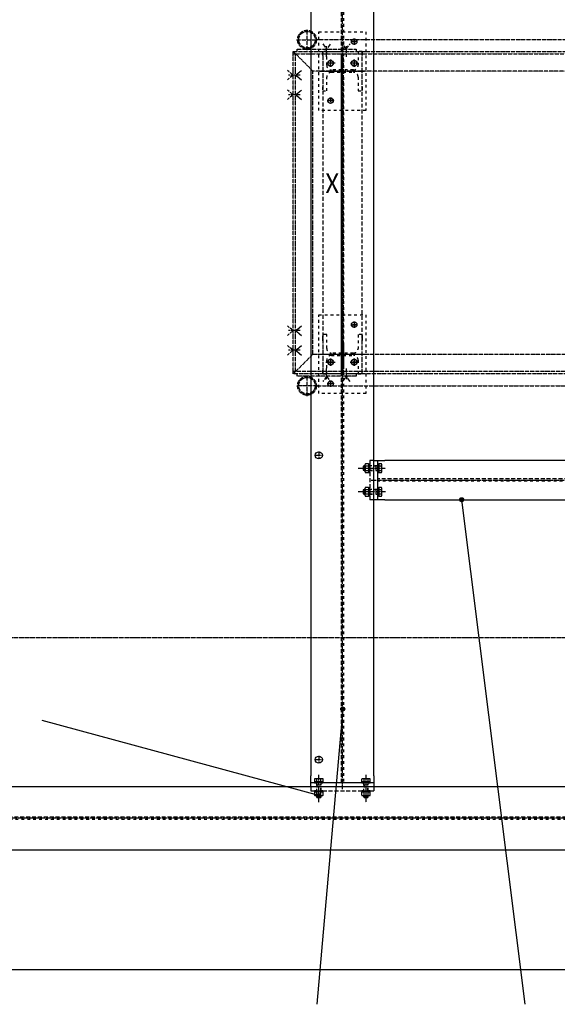
# Model space of a CAD drawing. Units: inches. Extents: x -23680 to 100, y -100 to 16720.
# Drawn here: x -19509 to -18140, y 4620 to 7124 of the extents above; entities that cross this region are included whole.
import ezdxf

# ---------------------------------------------------------------- set-up
doc = ezdxf.new("R2010")
doc.units = ezdxf.units.IN
for name, pattern in [('DASHED', [15, 7, -8]), ('DOT_CENTER', [14, 12, -1, 0, -1]), ('LONG_DASHED', [15, 10, -5]), ('PHANTOM', [13, 10, -1, 0, -1, 0, -1])]:
    doc.linetypes.add(name, pattern=pattern)
doc.layers.add('1', color=7, linetype='Continuous')
doc.styles.add('CONVERTER_11', font='txt.shx', dxfattribs={"width": 0.9})
doc.dimstyles.new('ME10_DIM_305', dxfattribs={"dimtxt": 50, "dimasz": 50, "dimexe": 30, "dimexo": 2, "dimgap": 20, "dimtad": 1, "dimdec": 1, "dimdsep": 46, "dimtxsty": 'CONVERTER_11', "dimsah": 1, "dimcen": 0.09, "dimclrd": 2, "dimclre": 2, "dimclrt": 3, "dimadec": 0, "dimazin": 0, "dimtfac": 1, "dimtdec": 4, "dimtmove": 0, "dimatfit": 3, "dimfxl": 0, "dimtolj": 1, "dimtzin": 0, "dimarcsym": 0})
doc.dimstyles.get("Standard").update_dxf_attribs({"dimtxt": 0.18, "dimasz": 0.18, "dimexe": 0.18, "dimexo": 0.0625, "dimgap": 0.09, "dimtad": 0, "dimtih": 1, "dimtoh": 1, "dimdec": 4, "dimzin": 0, "dimdsep": 46, "dimtxsty": 'Standard', "dimcen": 0.09, "dimadec": 0, "dimazin": 0, "dimtfac": 1, "dimtdec": 4, "dimtofl": 0, "dimtmove": 0, "dimatfit": 3, "dimfxl": 0, "dimtolj": 1, "dimtzin": 0, "dimarcsym": 0})

# ---------------------------------------------------------------- blocks, each defined once
blk = doc.blocks.new('BRahmen', base_point=(-4749.6, 7257.7))
at = {"layer": '1', "color": 1, "linetype": 'PHANTOM'}
for p, q in [((-19688.1, 11711), (-19688.1, 11763.8)), ((-19714.5, 11737.4), (-19661.7, 11737.4)), ((-18815.5, 11737.4), (-19661.7, 11737.4)), ((-19647.5, 11726.8), (-19638.1, 11713.4)), ((-19629.3, 11726.2), (-19638.1, 11713.4)), ((-19638.1, 11713.4), (-19638.1, 11720.7)), ((-19588.1, 11713.4), (-19596.8, 11726.2)), ((-19588.1, 11713.4), (-19578.6, 11726.8)), ((-19588.1, 11720.7), (-19588.1, 11713.4)), ((-19723.1, 11707.4), (-17863.1, 11707.4)), ((-19723.1, 11701.4), (-19723.1, 11707.4)), ((-19723.1, 11707.4), (-19717.1, 11701.4)), ((-19723.1, 11657.4), (-19723.1, 11701.4)), ((-19723.1, 11701.4), (-19717.1, 11701.4)), ((-19717.1, 11657.4), (-19717.1, 11701.4)), ((-19717.1, 11701.4), (-17869.1, 11701.4)), ((-19717.1, 11701.4), (-19673.1, 11657.4)), ((-19713.1, 11713.4), (-19688.1, 11713.4)), ((-19713.1, 11707.4), (-19713.1, 11713.4)), ((-19688.1, 11713.4), (-19563.1, 11713.4)), ((-19638.1, 11693.6), (-19638.1, 11713.4)), ((-19588.1, 11713.4), (-19588.1, 11693.6)), ((-19563.1, 11713.4), (-19563.1, 11707.4)), ((-19616.4, 11677.4), (-19639.8, 11677.4)), ((-19628.1, 11669.7), (-19628.1, 11685.1)), ((-19557.9, 11677.4), (-19577.8, 11677.4)), ((-19568.1, 11669.7), (-19568.1, 11685.1)), ((-19723.1, 11647.4), (-19738.1, 11659.4)), ((-19723.1, 11647.4), (-19738.1, 11635.4)), ((-19705.8, 11647.4), (-19734.8, 11647.4)), ((-19723.1, 10937.4), (-19723.1, 11657.4)), ((-19717.1, 11647.4), (-19702.1, 11659.4)), ((-19717.1, 10937.4), (-19717.1, 11657.4)), ((-19717.1, 11647.4), (-19702.1, 11635.4)), ((-19673.1, 10937.4), (-19673.1, 11657.4)), ((-17913.1, 11657.4), (-19673.1, 11657.4)), ((-19723.1, 11597.4), (-19738.1, 11609.4)), ((-19723.1, 11597.4), (-19738.1, 11585.4)), ((-19705.8, 11597.4), (-19734.8, 11597.4)), ((-19717.1, 11597.4), (-19702.1, 11609.4)), ((-19717.1, 11597.4), (-19702.1, 11585.4)), ((-19723.1, 10997.4), (-19738.1, 11009.4)), ((-19723.1, 10997.4), (-19738.1, 10985.4)), ((-19705.8, 10997.4), (-19734.8, 10997.4)), ((-19717.1, 10997.4), (-19702.1, 11009.4)), ((-19717.1, 10997.4), (-19702.1, 10985.4)), ((-19723.1, 10947.4), (-19738.1, 10959.4)), ((-19723.1, 10947.4), (-19738.1, 10935.4)), ((-19705.8, 10947.4), (-19734.8, 10947.4)), ((-19717.1, 10947.4), (-19702.1, 10959.4)), ((-19717.1, 10947.4), (-19702.1, 10935.4)), ((-19723.1, 10893.4), (-19723.1, 10937.4)), ((-19717.1, 10893.4), (-19717.1, 10937.4)), ((-19673.1, 10937.4), (-19717.1, 10893.4)), ((-19673.1, 10937.4), (-17913.1, 10937.4)), ((-19628.1, 10909.7), (-19628.1, 10925.1)), ((-19568.1, 10909.7), (-19568.1, 10925.1)), ((-19723.1, 10887.4), (-19723.1, 10893.4)), ((-19717.1, 10893.4), (-19723.1, 10893.4)), ((-19723.1, 10887.4), (-19717.1, 10893.4)), ((-17869.1, 10893.4), (-19717.1, 10893.4)), ((-19639.8, 10917.4), (-19616.4, 10917.4)), ((-19638.1, 10881.4), (-19638.1, 10901.1)), ((-19588.1, 10901.1), (-19588.1, 10881.4)), ((-19577.8, 10917.4), (-19557.9, 10917.4)), ((-17863.1, 10887.4), (-19723.1, 10887.4)), ((-19713.1, 10881.4), (-19713.1, 10887.4)), ((-19688.1, 10881.4), (-19713.1, 10881.4)), ((-19688.1, 10831), (-19688.1, 10883.8)), ((-19563.1, 10881.4), (-19688.1, 10881.4)), ((-19638.1, 10881.4), (-19647.5, 10868)), ((-19638.1, 10881.4), (-19629.3, 10868.6)), ((-19638.1, 10874), (-19638.1, 10881.4)), ((-19596.8, 10868.6), (-19588.1, 10881.4)), ((-19588.1, 10881.4), (-19588.1, 10874)), ((-19578.6, 10868), (-19588.1, 10881.4)), ((-19563.1, 10887.4), (-19563.1, 10881.4)), ((-19661.7, 10857.4), (-19714.5, 10857.4)), ((-19661.7, 10857.4), (-18815.5, 10857.4))]:
    blk.add_line(p, q, dxfattribs=at)
for centre, radius in [((-19688.1, 11737.4), 24), ((-19688.1, 11737.4), 21), ((-19688.1, 10857.4), 24), ((-19688.1, 10857.4), 21)]:
    blk.add_circle(centre, radius, dxfattribs=at)
for centre, start, end in [((-19628.1, 11677.4), 90, -90), ((-19628.1, 11677.4), -90, 90), ((-19568.1, 11677.4), 90, -90), ((-19568.1, 11677.4), -90, 90), ((-19628.1, 10917.4), 90, -90), ((-19628.1, 10917.4), -90, 90), ((-19568.1, 10917.4), 90, -90), ((-19568.1, 10917.4), -90, 90)]:
    blk.add_arc(centre, 7, start, end, dxfattribs=at)
blk = doc.blocks.new('Stuetze__157', base_point=(-26898.7, 9656.1))
at = {"layer": '1', "color": 3, "linetype": 'DASHED'}
for p, q in [((-28583.6, 10578.1), (-28463.6, 10578.1)), ((-28583.6, 10378.1), (-28583.6, 10578.1)), ((-28463.6, 10578.1), (-28463.6, 10378.1)), ((-26928.6, 10378.3), (-26928.6, 10578.3)), ((-26928.6, 10578.3), (-26808.6, 10578.3)), ((-26808.6, 10578.3), (-26808.6, 10378.3)), ((-28563.6, 10528.1), (-28573.6, 10528.1)), ((-28573.6, 10528.1), (-28573.6, 10428.1)), ((-28563.6, 10493.1), (-28563.6, 10528.1)), ((-28473.6, 10528.1), (-28483.6, 10528.1)), ((-28483.6, 10528.1), (-28483.6, 10493.1)), ((-28473.6, 10428.1), (-28473.6, 10528.1)), ((-26918.6, 10528.1), (-26918.6, 10428.1)), ((-26908.6, 10528.1), (-26918.6, 10528.1)), ((-26908.6, 10493.1), (-26908.6, 10528.1)), ((-26828.6, 10528.1), (-26828.6, 10493.1)), ((-26818.6, 10528.1), (-26828.6, 10528.1)), ((-26818.6, 10428.1), (-26818.6, 10528.1)), ((-28495.6, 10481.1), (-28551.6, 10481.1)), ((-28551.6, 10475.1), (-28495.6, 10475.1)), ((-26840.6, 10481.1), (-26896.6, 10481.1)), ((-26896.6, 10475.1), (-26840.6, 10475.1)), ((-28563.6, 10428.1), (-28563.6, 10463.1)), ((-28483.6, 10463.1), (-28483.6, 10428.1)), ((-26908.6, 10428.1), (-26908.6, 10463.1)), ((-26828.6, 10463.1), (-26828.6, 10428.1)), ((-28573.6, 10428.1), (-28563.6, 10428.1)), ((-28483.6, 10428.1), (-28473.6, 10428.1)), ((-26918.6, 10428.1), (-26908.6, 10428.1)), ((-26828.6, 10428.1), (-26818.6, 10428.1)), ((-28463.6, 10378.1), (-28583.6, 10378.1)), ((-26808.6, 10378.3), (-26928.6, 10378.3)), ((-28583.6, 9658.3), (-28583.6, 9858.3)), ((-28583.6, 9858.3), (-28463.6, 9858.3)), ((-28463.6, 9858.3), (-28463.6, 9658.3)), ((-26928.6, 9858.3), (-26808.6, 9858.3)), ((-26928.6, 9658.3), (-26928.6, 9858.3)), ((-26808.6, 9858.3), (-26808.6, 9658.3)), ((-28573.6, 9808.1), (-28573.6, 9708.1)), ((-28563.6, 9808.1), (-28573.6, 9808.1)), ((-28573.6, 9798.3), (-28573.6, 9806.3)), ((-28573.6, 9792.3), (-28573.6, 9800.3)), ((-28573.6, 9792.4), (-28573.6, 9710.3)), ((-28573.6, 9792.4), (-28573.6, 9710.3)), ((-28563.6, 9773.1), (-28563.6, 9808.1)), ((-28483.6, 9808.1), (-28483.6, 9773.1)), ((-28473.6, 9808.1), (-28483.6, 9808.1)), ((-28473.6, 9708.1), (-28473.6, 9808.1)), ((-28473.6, 9806.3), (-28473.6, 9798.3)), ((-28473.6, 9800.3), (-28473.6, 9792.3)), ((-28473.6, 9710.3), (-28473.6, 9792.4)), ((-28473.6, 9710.3), (-28473.6, 9792.4)), ((-26908.6, 9808.1), (-26918.6, 9808.1)), ((-26918.6, 9808.1), (-26918.6, 9708.1)), ((-26918.6, 9798.3), (-26918.6, 9806.3)), ((-26918.6, 9792.3), (-26918.6, 9800.3)), ((-26918.6, 9792.4), (-26918.6, 9710.3)), ((-26918.6, 9792.4), (-26918.6, 9710.3)), ((-26908.6, 9773.1), (-26908.6, 9808.1)), ((-26818.6, 9808.1), (-26828.6, 9808.1)), ((-26828.6, 9808.1), (-26828.6, 9773.1)), ((-26818.6, 9708.1), (-26818.6, 9808.1)), ((-26818.6, 9806.3), (-26818.6, 9798.3)), ((-26818.6, 9800.3), (-26818.6, 9792.3)), ((-26818.6, 9710.3), (-26818.6, 9792.4)), ((-26818.6, 9710.3), (-26818.6, 9792.4)), ((-28563.6, 9708.1), (-28563.6, 9743.1)), ((-28495.6, 9761.1), (-28551.6, 9761.1)), ((-28551.6, 9755.1), (-28495.6, 9755.1)), ((-28483.6, 9743.1), (-28483.6, 9708.1)), ((-26908.6, 9708.1), (-26908.6, 9743.1)), ((-26840.6, 9761.1), (-26896.6, 9761.1)), ((-26896.6, 9755.1), (-26840.6, 9755.1)), ((-26828.6, 9743.1), (-26828.6, 9708.1)), ((-28573.6, 9710.3), (-28573.6, 9718.3)), ((-26918.6, 9710.3), (-26918.6, 9718.3)), ((-28573.6, 9708.1), (-28563.6, 9708.1)), ((-28523.6, 9708.1), (-28573.6, 9708.1)), ((-28473.6, 9708.1), (-28523.6, 9708.1)), ((-28483.6, 9708.1), (-28473.6, 9708.1)), ((-26868.6, 9708.1), (-26918.6, 9708.1)), ((-26918.6, 9708.1), (-26908.6, 9708.1)), ((-26818.6, 9708.1), (-26868.6, 9708.1)), ((-26828.6, 9708.1), (-26818.6, 9708.1)), ((-28463.6, 9658.3), (-28583.6, 9658.3)), ((-26808.6, 9658.3), (-26928.6, 9658.3))]:
    blk.add_line(p, q, dxfattribs=at)
at = {"layer": '1', "color": 2, "linetype": 'DOT_CENTER'}
for p, q in [((-28523.6, 10552.8), (-28523.6, 9705.4)), ((-28485.9, 10553.1), (-28501.3, 10553.1)), ((-28493.6, 10560.8), (-28493.6, 10545.4)), ((-26868.6, 10552.8), (-26868.6, 9705.4)), ((-26830.9, 10553.1), (-26846.3, 10553.1)), ((-26838.6, 10560.8), (-26838.6, 10545.4)), ((-28544.3, 10498.1), (-28563, 10498.1)), ((-28544.3, 10498.1), (-28563, 10498.1)), ((-28553.6, 10507.4), (-28553.6, 10488.7)), ((-28553.6, 10507.4), (-28553.6, 10488.7)), ((-28523.6, 10441.4), (-28523.6, 10506.8)), ((-28484.3, 10498.1), (-28503, 10498.1)), ((-28485.9, 10498.1), (-28501.3, 10498.1)), ((-28493.6, 10507.4), (-28493.6, 10488.7)), ((-28493.6, 10505.8), (-28493.6, 10490.4)), ((-26889.3, 10498.1), (-26908, 10498.1)), ((-26889.3, 10498.1), (-26908, 10498.1)), ((-26898.6, 10507.4), (-26898.6, 10488.7)), ((-26898.6, 10507.4), (-26898.6, 10488.7)), ((-26868.6, 10441.4), (-26868.6, 10506.8)), ((-26829.3, 10498.1), (-26848, 10498.1)), ((-26830.9, 10498.1), (-26846.3, 10498.1)), ((-26838.6, 10507.4), (-26838.6, 10488.7)), ((-26838.6, 10505.8), (-26838.6, 10490.4)), ((-28582, 10478.1), (-28467, 10478.1)), ((-26927, 10478.1), (-26812, 10478.1)), ((-28545.9, 10403.1), (-28561.3, 10403.1)), ((-28553.6, 10410.8), (-28553.6, 10395.4)), ((-26890.9, 10403.1), (-26906.3, 10403.1)), ((-26898.6, 10410.8), (-26898.6, 10395.4)), ((-28485.9, 9833.3), (-28501.3, 9833.3)), ((-28493.6, 9841), (-28493.6, 9825.6)), ((-26830.9, 9833.3), (-26846.3, 9833.3)), ((-26838.6, 9841), (-26838.6, 9825.6)), ((-28523.6, 9721.4), (-28523.6, 9786.8)), ((-26868.6, 9721.4), (-26868.6, 9786.8)), ((-28582, 9758.1), (-28467, 9758.1)), ((-28553.6, 9747.5), (-28553.6, 9728.8)), ((-28553.6, 9745.8), (-28553.6, 9730.4)), ((-28493.6, 9747.5), (-28493.6, 9728.8)), ((-28493.6, 9745.8), (-28493.6, 9730.4)), ((-26927, 9758.1), (-26812, 9758.1)), ((-26898.6, 9747.5), (-26898.6, 9728.8)), ((-26898.6, 9745.8), (-26898.6, 9730.4)), ((-26838.6, 9747.5), (-26838.6, 9728.8)), ((-26838.6, 9745.8), (-26838.6, 9730.4)), ((-28544.3, 9738.1), (-28563, 9738.1)), ((-28561.3, 9738.1), (-28545.9, 9738.1)), ((-28484.3, 9738.1), (-28503, 9738.1)), ((-28501.3, 9738.1), (-28485.9, 9738.1)), ((-26889.3, 9738.1), (-26908, 9738.1)), ((-26906.3, 9738.1), (-26890.9, 9738.1)), ((-26829.3, 9738.1), (-26848, 9738.1)), ((-26846.3, 9738.1), (-26830.9, 9738.1)), ((-28553.6, 9691), (-28553.6, 9675.6)), ((-26898.6, 9691), (-26898.6, 9675.6)), ((-28545.9, 9683.3), (-28561.3, 9683.3)), ((-26890.9, 9683.3), (-26906.3, 9683.3))]:
    blk.add_line(p, q, dxfattribs=at)
at = {"layer": '1', "color": 3, "linetype": 'LONG_DASHED'}
for p, q in [((-28573.6, 10518.3), (-28573.6, 10526.3)), ((-28573.6, 10518.3), (-28573.6, 9710.3)), ((-28563.6, 10528.1), (-28483.6, 10528.1)), ((-28526.1, 9708.1), (-28526.1, 10518.3)), ((-28521.1, 9708.1), (-28521.1, 10518.3)), ((-28473.6, 10526.3), (-28473.6, 10518.3)), ((-28473.6, 9710.3), (-28473.6, 10518.3)), ((-26918.6, 10518.3), (-26918.6, 10526.3)), ((-26918.6, 10518.3), (-26918.6, 9710.3)), ((-26908.6, 10528.1), (-26828.6, 10528.1)), ((-26871.1, 9708.1), (-26871.1, 10518.3)), ((-26866.1, 9708.1), (-26866.1, 10518.3)), ((-26818.6, 10526.3), (-26818.6, 10518.3)), ((-26818.6, 9710.3), (-26818.6, 10518.3)), ((-28573.6, 10430.3), (-28573.6, 10438.3)), ((-28473.6, 10438.3), (-28473.6, 10430.3)), ((-26918.6, 10430.3), (-26918.6, 10438.3)), ((-26818.6, 10438.3), (-26818.6, 10430.3)), ((-28526.1, 9708.1), (-28526.1, 9792.4)), ((-28526.1, 9708.1), (-28526.1, 9792.4)), ((-28521.1, 9708.1), (-28521.1, 9792.4)), ((-28521.1, 9708.1), (-28521.1, 9792.4)), ((-26871.1, 9708.1), (-26871.1, 9792.4)), ((-26871.1, 9708.1), (-26871.1, 9792.4)), ((-26866.1, 9708.1), (-26866.1, 9792.4)), ((-26866.1, 9708.1), (-26866.1, 9792.4)), ((-28526.1, 9786.3), (-28526.1, 9730.3)), ((-28526.1, 9780.3), (-28526.1, 9724.3)), ((-28521.1, 9786.3), (-28521.1, 9730.3)), ((-28521.1, 9780.3), (-28521.1, 9724.3)), ((-26871.1, 9786.3), (-26871.1, 9730.3)), ((-26871.1, 9780.3), (-26871.1, 9724.3)), ((-26866.1, 9786.3), (-26866.1, 9730.3)), ((-26866.1, 9780.3), (-26866.1, 9724.3))]:
    blk.add_line(p, q, dxfattribs=at)
at = {"layer": '1', "color": 3, "linetype": 'DASHED'}
for centre in [(-28493.6, 10553.1), (-26838.6, 10553.1), (-28553.6, 10403.1), (-26898.6, 10403.1), (-28493.6, 9833.3), (-26838.6, 9833.3), (-28553.6, 9683.3), (-26898.6, 9683.3)]:
    blk.add_circle(centre, 7, dxfattribs=at)
at = {"layer": '1', "color": 3, "linetype": 'Continuous'}
for centre in [(-28553.6, 10498.1), (-28553.6, 10498.1), (-28493.6, 10498.1), (-26898.6, 10498.1), (-26898.6, 10498.1), (-26838.6, 10498.1), (-28553.6, 9738.1), (-28493.6, 9738.1), (-26898.6, 9738.1), (-26838.6, 9738.1)]:
    blk.add_circle(centre, 7, dxfattribs=at)
at = {"layer": '1', "color": 3, "linetype": 'LONG_DASHED'}
for centre in [(-28493.6, 10498.1), (-26838.6, 10498.1), (-28553.6, 9738.1), (-28493.6, 9738.1), (-26898.6, 9738.1), (-26838.6, 9738.1)]:
    blk.add_circle(centre, 7, dxfattribs=at)
at = {"layer": '1', "color": 3, "linetype": 'DASHED'}
for centre, start, end in [((-28551.6, 10493.1), 180, -90), ((-28495.6, 10493.1), -90, 0), ((-26896.6, 10493.1), 180, -90), ((-26840.6, 10493.1), -90, 0), ((-28551.6, 10463.1), 90, 180), ((-28495.6, 10463.1), 0, 90), ((-26896.6, 10463.1), 90, 180), ((-26840.6, 10463.1), 0, 90), ((-28551.6, 9773.1), 180, -90), ((-28495.6, 9773.1), -90, 0), ((-26896.6, 9773.1), 180, -90), ((-26840.6, 9773.1), -90, 0), ((-28551.6, 9743.1), 90, 180), ((-28495.6, 9743.1), 0, 90), ((-26896.6, 9743.1), 90, 180), ((-26840.6, 9743.1), 0, 90)]:
    blk.add_arc(centre, 12, start, end, dxfattribs=at)
at = {"layer": '1', "color": 7, "style": 'CONVERTER_11', "width": 0.9}
for p in [(-28567.1, 10167.8), (-26912.1, 10167.8)]:
    blk.add_text('X', height=50, dxfattribs=at).set_placement(p)
blk = doc.blocks.new('Federring_A_12_DIN_127__176', base_point=(-19228.1, 9443.7))
at = {"layer": '1', "color": 2, "linetype": 'DOT_CENTER'}
blk.add_line((-28436.6, 9468.1), (-28428.1, 9468.1), dxfattribs=at)
at = {"layer": '1', "color": 3, "linetype": 'DASHED'}
for p, q in [((-28431.1, 9478.7), (-28433.6, 9478.7)), ((-28433.6, 9478.7), (-28433.6, 9457.6)), ((-28433.6, 9469), (-28431.1, 9468.1)), ((-28431.1, 9467.3), (-28433.6, 9468.1)), ((-28431.1, 9457.6), (-28431.1, 9478.7)), ((-28433.6, 9457.6), (-28431.1, 9457.6))]:
    blk.add_line(p, q, dxfattribs=at)
blk = doc.blocks.new('Sechskantmutter_M12_DIN_934__177', base_point=(-19253.1, 9443.3))
at = {"layer": '1', "color": 2, "linetype": 'DOT_CENTER'}
blk.add_line((-28469.1, 9468.1), (-28453.1, 9468.1), dxfattribs=at)
at = {"layer": '1', "color": 3, "linetype": 'DASHED'}
for p, q in [((-28466.1, 9476.4), (-28466.1, 9468.1)), ((-28466.1, 9468.1), (-28466.1, 9459.9)), ((-28461.1, 9479.1), (-28465.2, 9479.1)), ((-28461.1, 9473.6), (-28465.2, 9473.6)), ((-28457.1, 9479.1), (-28461.1, 9479.1)), ((-28457.1, 9473.6), (-28461.1, 9473.6)), ((-28456.1, 9468.1), (-28456.1, 9476.4)), ((-28456.1, 9459.9), (-28456.1, 9468.1)), ((-28465.2, 9462.7), (-28461.1, 9462.7)), ((-28465.2, 9457.2), (-28461.1, 9457.2)), ((-28461.1, 9462.7), (-28457.1, 9462.7)), ((-28461.1, 9457.2), (-28457.1, 9457.2))]:
    blk.add_line(p, q, dxfattribs=at)
for centre, radius, start, end in [((-28461.8, 9476.4), 4.36, 141.0528, -141.0528), ((-28450.4, 9468.2), 15.7, 159.7753, -179.8279), ((-28450.4, 9468.1), 15.7, 179.8279, -159.7753), ((-28460.5, 9476.4), 4.36, -38.9472, 38.9472), ((-28471.9, 9468.2), 15.7, -0.1721, 20.2247), ((-28471.9, 9468.1), 15.7, -20.2247, 0.1721), ((-28461.8, 9459.9), 4.36, 141.0528, -141.0528), ((-28460.5, 9459.9), 4.36, -38.9472, 38.9472)]:
    blk.add_arc(centre, radius, start, end, dxfattribs=at)
blk = doc.blocks.new('Federring_A_12_DIN_127__178', base_point=(-19250.6, 9443.7))
at = {"layer": '1', "color": 2, "linetype": 'DOT_CENTER'}
blk.add_line((-28459.1, 9468.1), (-28450.6, 9468.1), dxfattribs=at)
at = {"layer": '1', "color": 3, "linetype": 'DASHED'}
for p, q in [((-28453.6, 9478.7), (-28456.1, 9478.7)), ((-28456.1, 9478.7), (-28456.1, 9457.6)), ((-28456.1, 9469), (-28453.6, 9468.1)), ((-28453.6, 9467.3), (-28456.1, 9468.1)), ((-28453.6, 9457.6), (-28453.6, 9478.7)), ((-28456.1, 9457.6), (-28453.6, 9457.6))]:
    blk.add_line(p, q, dxfattribs=at)
blk = doc.blocks.new('Federring_A_12_DIN_127__179', base_point=(-19250.6, 9404.8))
at = {"layer": '1', "color": 3, "linetype": 'DASHED'}
for p, q in [((-28453.6, 9418.7), (-28456.1, 9418.7)), ((-28456.1, 9418.7), (-28456.1, 9397.6)), ((-28453.6, 9397.6), (-28453.6, 9418.7)), ((-28456.1, 9408.1), (-28453.6, 9409)), ((-28453.6, 9408.1), (-28456.1, 9407.3)), ((-28456.1, 9397.6), (-28453.6, 9397.6))]:
    blk.add_line(p, q, dxfattribs=at)
at = {"layer": '1', "color": 2, "linetype": 'DOT_CENTER'}
blk.add_line((-28450.6, 9408.1), (-28459.1, 9408.1), dxfattribs=at)
blk = doc.blocks.new('Sechskantmutter_M12_DIN_934__180', base_point=(-19253.1, 9405.2))
at = {"layer": '1', "color": 3, "linetype": 'DASHED'}
for p, q in [((-28466.1, 9416.4), (-28466.1, 9408.1)), ((-28461.1, 9419.1), (-28465.2, 9419.1)), ((-28457.1, 9419.1), (-28461.1, 9419.1)), ((-28456.1, 9408.1), (-28456.1, 9416.4)), ((-28466.1, 9408.1), (-28466.1, 9399.9)), ((-28461.1, 9413.6), (-28465.2, 9413.6)), ((-28465.2, 9402.7), (-28461.1, 9402.7)), ((-28465.2, 9397.2), (-28461.1, 9397.2)), ((-28457.1, 9413.6), (-28461.1, 9413.6)), ((-28461.1, 9402.7), (-28457.1, 9402.7)), ((-28461.1, 9397.2), (-28457.1, 9397.2)), ((-28456.1, 9399.9), (-28456.1, 9408.1))]:
    blk.add_line(p, q, dxfattribs=at)
at = {"layer": '1', "color": 2, "linetype": 'DOT_CENTER'}
blk.add_line((-28453.1, 9408.1), (-28469.1, 9408.1), dxfattribs=at)
at = {"layer": '1', "color": 3, "linetype": 'DASHED'}
for centre, radius, start, end in [((-28461.8, 9416.4), 4.36, 141.0528, -141.0528), ((-28460.5, 9416.4), 4.36, -38.9472, 38.9472), ((-28450.4, 9408.2), 15.7, 159.7753, -179.8279), ((-28450.4, 9408.1), 15.7, 179.8279, -159.7753), ((-28461.8, 9399.9), 4.36, 141.0528, -141.0528), ((-28471.9, 9408.2), 15.7, -0.1721, 20.2247), ((-28471.9, 9408.1), 15.7, -20.2247, 0.1721), ((-28460.5, 9399.9), 4.36, -38.9472, 38.9472)]:
    blk.add_arc(centre, radius, start, end, dxfattribs=at)
blk = doc.blocks.new('Federring_A_12_DIN_127__181', base_point=(-19228.1, 9404.8))
at = {"layer": '1', "color": 3, "linetype": 'DASHED'}
for p, q in [((-28431.1, 9418.7), (-28433.6, 9418.7)), ((-28433.6, 9418.7), (-28433.6, 9397.6)), ((-28431.1, 9397.6), (-28431.1, 9418.7)), ((-28433.6, 9408.1), (-28431.1, 9409)), ((-28431.1, 9408.1), (-28433.6, 9407.3)), ((-28433.6, 9397.6), (-28431.1, 9397.6))]:
    blk.add_line(p, q, dxfattribs=at)
at = {"layer": '1', "color": 2, "linetype": 'DOT_CENTER'}
blk.add_line((-28428.1, 9408.1), (-28436.6, 9408.1), dxfattribs=at)
blk = doc.blocks.new('Federring_A_12_DIN_127__200', base_point=(-28473.2, -526.4))
at = {"layer": '1', "color": 3, "linetype": 'DASHED'}
for p, q in [((-28453.1, 8670.6), (-28474.2, 8670.6)), ((-28474.2, 8670.6), (-28474.2, 8668.1)), ((-28474.2, 8668.1), (-28453.1, 8668.1)), ((-28463.6, 8668.1), (-28464.4, 8670.6)), ((-28463.6, 8670.6), (-28462.8, 8668.1)), ((-28453.1, 8668.1), (-28453.1, 8670.6))]:
    blk.add_line(p, q, dxfattribs=at)
at = {"layer": '1', "color": 2, "linetype": 'DOT_CENTER'}
blk.add_line((-28463.6, 8673.6), (-28463.6, 8665.1), dxfattribs=at)
blk = doc.blocks.new('Sechskantmutter_M12_DIN_934__201', base_point=(-28473.6, -551.4))
at = {"layer": '1', "color": 3, "linetype": 'DASHED'}
for p, q in [((-28474.6, 8644.7), (-28474.6, 8640.6)), ((-28474.6, 8640.6), (-28474.6, 8636.6)), ((-28463.6, 8645.6), (-28471.8, 8645.6)), ((-28469.1, 8644.7), (-28469.1, 8640.6)), ((-28469.1, 8640.6), (-28469.1, 8636.6)), ((-28455.4, 8645.6), (-28463.6, 8645.6)), ((-28458.1, 8640.6), (-28458.1, 8644.7)), ((-28458.1, 8636.6), (-28458.1, 8640.6)), ((-28452.6, 8640.6), (-28452.6, 8644.7)), ((-28452.6, 8636.6), (-28452.6, 8640.6)), ((-28471.8, 8635.6), (-28463.6, 8635.6)), ((-28463.6, 8635.6), (-28455.4, 8635.6))]:
    blk.add_line(p, q, dxfattribs=at)
at = {"layer": '1', "color": 2, "linetype": 'DOT_CENTER'}
blk.add_line((-28463.6, 8648.6), (-28463.6, 8632.6), dxfattribs=at)
at = {"layer": '1', "color": 3, "linetype": 'DASHED'}
for centre, radius, start, end in [((-28471.8, 8641.3), 4.36, 51.0528, 128.9472), ((-28463.7, 8629.9), 15.7, 89.8279, 110.2247), ((-28463.6, 8629.9), 15.7, 69.7753, 90.1721), ((-28455.4, 8641.3), 4.36, 51.0528, 128.9472), ((-28471.8, 8640), 4.36, -128.9472, -51.0528), ((-28463.7, 8651.4), 15.7, -110.2247, -89.8279), ((-28463.6, 8651.4), 15.7, -90.1721, -69.7753), ((-28455.4, 8640), 4.36, -128.9472, -51.0528)]:
    blk.add_arc(centre, radius, start, end, dxfattribs=at)
blk = doc.blocks.new('Federring_A_12_DIN_127__202', base_point=(-28473.2, -548.9))
at = {"layer": '1', "color": 3, "linetype": 'DASHED'}
for p, q in [((-28453.1, 8648.1), (-28474.2, 8648.1)), ((-28474.2, 8648.1), (-28474.2, 8645.6)), ((-28474.2, 8645.6), (-28453.1, 8645.6)), ((-28463.6, 8645.6), (-28464.4, 8648.1)), ((-28463.6, 8648.1), (-28462.8, 8645.6)), ((-28453.1, 8645.6), (-28453.1, 8648.1))]:
    blk.add_line(p, q, dxfattribs=at)
at = {"layer": '1', "color": 2, "linetype": 'DOT_CENTER'}
blk.add_line((-28463.6, 8651.1), (-28463.6, 8642.6), dxfattribs=at)
blk = doc.blocks.new('Federring_A_12_DIN_127__203', base_point=(-28572.1, -548.9))
at = {"layer": '1', "color": 3, "linetype": 'DASHED'}
for p, q in [((-28594.2, 8648.1), (-28594.2, 8645.6)), ((-28573.1, 8648.1), (-28594.2, 8648.1)), ((-28594.2, 8645.6), (-28573.1, 8645.6)), ((-28584.4, 8645.6), (-28583.6, 8648.1)), ((-28582.8, 8648.1), (-28583.6, 8645.6)), ((-28573.1, 8645.6), (-28573.1, 8648.1))]:
    blk.add_line(p, q, dxfattribs=at)
at = {"layer": '1', "color": 2, "linetype": 'DOT_CENTER'}
blk.add_line((-28583.6, 8642.6), (-28583.6, 8651.1), dxfattribs=at)
blk = doc.blocks.new('Sechskantmutter_M12_DIN_934__204', base_point=(-28571.6, -551.4))
at = {"layer": '1', "color": 3, "linetype": 'DASHED'}
for p, q in [((-28594.6, 8644.7), (-28594.6, 8640.6)), ((-28594.6, 8640.6), (-28594.6, 8636.6)), ((-28583.6, 8645.6), (-28591.8, 8645.6)), ((-28589.1, 8644.7), (-28589.1, 8640.6)), ((-28589.1, 8640.6), (-28589.1, 8636.6)), ((-28575.4, 8645.6), (-28583.6, 8645.6)), ((-28578.1, 8640.6), (-28578.1, 8644.7)), ((-28578.1, 8636.6), (-28578.1, 8640.6)), ((-28572.6, 8640.6), (-28572.6, 8644.7)), ((-28572.6, 8636.6), (-28572.6, 8640.6)), ((-28591.8, 8635.6), (-28583.6, 8635.6)), ((-28583.6, 8635.6), (-28575.4, 8635.6))]:
    blk.add_line(p, q, dxfattribs=at)
at = {"layer": '1', "color": 2, "linetype": 'DOT_CENTER'}
blk.add_line((-28583.6, 8632.6), (-28583.6, 8648.6), dxfattribs=at)
at = {"layer": '1', "color": 3, "linetype": 'DASHED'}
for centre, radius, start, end in [((-28591.8, 8641.3), 4.36, 51.0528, 128.9472), ((-28583.7, 8629.9), 15.7, 89.8279, 110.2247), ((-28583.6, 8629.9), 15.7, 69.7753, 90.1721), ((-28575.4, 8641.3), 4.36, 51.0528, 128.9472), ((-28591.8, 8640), 4.36, -128.9472, -51.0528), ((-28583.7, 8651.4), 15.7, -110.2247, -89.8279), ((-28583.6, 8651.4), 15.7, -90.1721, -69.7753), ((-28575.4, 8640), 4.36, -128.9472, -51.0528)]:
    blk.add_arc(centre, radius, start, end, dxfattribs=at)
blk = doc.blocks.new('Federring_A_12_DIN_127__205', base_point=(-28572.1, -526.4))
at = {"layer": '1', "color": 3, "linetype": 'DASHED'}
for p, q in [((-28594.2, 8670.6), (-28594.2, 8668.1)), ((-28573.1, 8670.6), (-28594.2, 8670.6)), ((-28594.2, 8668.1), (-28573.1, 8668.1)), ((-28584.4, 8668.1), (-28583.6, 8670.6)), ((-28582.8, 8670.6), (-28583.6, 8668.1)), ((-28573.1, 8668.1), (-28573.1, 8670.6))]:
    blk.add_line(p, q, dxfattribs=at)
at = {"layer": '1', "color": 2, "linetype": 'DOT_CENTER'}
blk.add_line((-28583.6, 8665.1), (-28583.6, 8673.6), dxfattribs=at)
blk = doc.blocks.new('Sechskantschraube_DIN_933-M12x40__206', base_point=(-30913.6, 3517.6))
at = {"layer": '1', "color": 2, "linetype": 'DOT_CENTER'}
for p, q in [((-28483.1, 9468.1), (-28413.6, 9468.1)), ((-28413.6, 9408.1), (-28483.1, 9408.1)), ((-28583.6, 8618.6), (-28583.6, 8688.1)), ((-28463.6, 8688.1), (-28463.6, 8618.6))]:
    blk.add_line(p, q, dxfattribs=at)
at = {"layer": '1', "color": 2, "linetype": 'DASHED'}
for p, q in [((-28468.6, 9474.1), (-28471.1, 9473.1)), ((-28471.1, 9473.1), (-28471.1, 9468.1)), ((-28466.1, 9473.1), (-28471.1, 9473.1)), ((-28471.1, 9468.1), (-28471.1, 9463.2)), ((-28466.1, 9474.1), (-28468.6, 9474.1)), ((-28468.6, 9474.1), (-28468.6, 9468.1)), ((-28468.6, 9468.1), (-28468.6, 9462.1)), ((-28433.6, 9474.1), (-28453.6, 9474.1)), ((-28438.5, 9473.1), (-28453.6, 9473.1)), ((-28438.5, 9474.1), (-28438.5, 9468.1)), ((-28434.2, 9474.1), (-28438.5, 9473.1)), ((-28438.5, 9468.1), (-28438.5, 9462.1)), ((-28471.1, 9463.2), (-28466.1, 9463.2)), ((-28471.1, 9463.2), (-28468.6, 9462.1)), ((-28468.6, 9462.1), (-28466.1, 9462.1)), ((-28453.6, 9463.2), (-28438.5, 9463.2)), ((-28453.6, 9462.1), (-28433.6, 9462.1)), ((-28438.5, 9463.2), (-28434.2, 9462.1)), ((-28468.6, 9414.1), (-28471.1, 9413.1)), ((-28471.1, 9413.1), (-28471.1, 9408.1)), ((-28466.1, 9413.1), (-28471.1, 9413.1)), ((-28471.1, 9408.1), (-28471.1, 9403.2)), ((-28471.1, 9403.2), (-28466.1, 9403.2)), ((-28471.1, 9403.2), (-28468.6, 9402.1)), ((-28466.1, 9414.1), (-28468.6, 9414.1)), ((-28468.6, 9414.1), (-28468.6, 9408.1)), ((-28468.6, 9408.1), (-28468.6, 9402.1)), ((-28468.6, 9402.1), (-28466.1, 9402.1)), ((-28433.6, 9414.1), (-28453.6, 9414.1)), ((-28438.5, 9413.1), (-28453.6, 9413.1)), ((-28453.6, 9403.2), (-28438.5, 9403.2)), ((-28453.6, 9402.1), (-28433.6, 9402.1)), ((-28438.5, 9414.1), (-28438.5, 9408.1)), ((-28434.2, 9414.1), (-28438.5, 9413.1)), ((-28438.5, 9408.1), (-28438.5, 9402.1)), ((-28438.5, 9403.2), (-28434.2, 9402.1)), ((-28589.6, 8668.1), (-28589.6, 8648.1)), ((-28589.6, 8667.5), (-28588.5, 8663.2)), ((-28578.7, 8663.2), (-28577.6, 8667.5)), ((-28577.6, 8648.1), (-28577.6, 8668.1)), ((-28469.6, 8668.1), (-28469.6, 8648.1)), ((-28469.6, 8667.5), (-28468.5, 8663.2)), ((-28458.7, 8663.2), (-28457.6, 8667.5)), ((-28457.6, 8648.1), (-28457.6, 8668.1)), ((-28589.6, 8663.2), (-28583.6, 8663.2)), ((-28588.5, 8663.2), (-28588.5, 8648.1)), ((-28583.6, 8663.2), (-28577.6, 8663.2)), ((-28578.7, 8648.1), (-28578.7, 8663.2)), ((-28469.6, 8663.2), (-28463.6, 8663.2)), ((-28468.5, 8663.2), (-28468.5, 8648.1)), ((-28463.6, 8663.2), (-28457.6, 8663.2)), ((-28458.7, 8648.1), (-28458.7, 8663.2)), ((-28589.6, 8635.6), (-28589.6, 8633.1)), ((-28589.6, 8633.1), (-28583.6, 8633.1)), ((-28589.6, 8633.1), (-28588.5, 8630.6)), ((-28588.5, 8635.6), (-28588.5, 8630.6)), ((-28588.5, 8630.6), (-28583.6, 8630.6)), ((-28583.6, 8633.1), (-28577.6, 8633.1)), ((-28583.6, 8630.6), (-28578.7, 8630.6)), ((-28578.7, 8630.6), (-28578.7, 8635.6)), ((-28578.7, 8630.6), (-28577.6, 8633.1)), ((-28577.6, 8633.1), (-28577.6, 8635.6)), ((-28469.6, 8635.6), (-28469.6, 8633.1)), ((-28469.6, 8633.1), (-28463.6, 8633.1)), ((-28469.6, 8633.1), (-28468.5, 8630.6)), ((-28468.5, 8635.6), (-28468.5, 8630.6)), ((-28468.5, 8630.6), (-28463.6, 8630.6)), ((-28463.6, 8633.1), (-28457.6, 8633.1)), ((-28463.6, 8630.6), (-28458.7, 8630.6)), ((-28458.7, 8630.6), (-28458.7, 8635.6)), ((-28458.7, 8630.6), (-28457.6, 8633.1)), ((-28457.6, 8633.1), (-28457.6, 8635.6))]:
    blk.add_line(p, q, dxfattribs=at)
at = {"layer": '1', "color": 3, "linetype": 'LONG_DASHED'}
for p, q in [((-28431.1, 9468.1), (-28431.1, 9477.6)), ((-28431.1, 9477.6), (-28430.7, 9477.6)), ((-28431.1, 9458.6), (-28431.1, 9468.1)), ((-28424.1, 9479.1), (-28430.7, 9479.1)), ((-28430.7, 9479.1), (-28430.7, 9468.1)), ((-28424.1, 9473.6), (-28430.7, 9473.6)), ((-28430.7, 9468.1), (-28430.7, 9457.2)), ((-28423.1, 9468.1), (-28423.1, 9476.4)), ((-28423.1, 9459.9), (-28423.1, 9468.1)), ((-28430.7, 9458.6), (-28431.1, 9458.6)), ((-28430.7, 9462.7), (-28424.1, 9462.7)), ((-28430.7, 9457.2), (-28424.1, 9457.2)), ((-28431.1, 9408.1), (-28431.1, 9417.6)), ((-28431.1, 9417.6), (-28430.7, 9417.6)), ((-28424.1, 9419.1), (-28430.7, 9419.1)), ((-28430.7, 9419.1), (-28430.7, 9408.1)), ((-28423.1, 9408.1), (-28423.1, 9416.4)), ((-28431.1, 9398.6), (-28431.1, 9408.1)), ((-28430.7, 9398.6), (-28431.1, 9398.6)), ((-28424.1, 9413.6), (-28430.7, 9413.6)), ((-28430.7, 9408.1), (-28430.7, 9397.2)), ((-28430.7, 9402.7), (-28424.1, 9402.7)), ((-28430.7, 9397.2), (-28424.1, 9397.2)), ((-28423.1, 9399.9), (-28423.1, 9408.1)), ((-28594.6, 8677.7), (-28594.6, 8671)), ((-28594.6, 8671), (-28583.6, 8671)), ((-28593.1, 8670.6), (-28593.1, 8671)), ((-28583.6, 8670.6), (-28593.1, 8670.6)), ((-28583.6, 8678.6), (-28591.8, 8678.6)), ((-28589.1, 8677.7), (-28589.1, 8671)), ((-28575.4, 8678.6), (-28583.6, 8678.6)), ((-28583.6, 8671), (-28572.6, 8671)), ((-28574.1, 8670.6), (-28583.6, 8670.6)), ((-28578.1, 8671), (-28578.1, 8677.7)), ((-28574.1, 8671), (-28574.1, 8670.6)), ((-28572.6, 8671), (-28572.6, 8677.7)), ((-28474.6, 8677.7), (-28474.6, 8671)), ((-28474.6, 8671), (-28463.6, 8671)), ((-28473.1, 8670.6), (-28473.1, 8671)), ((-28463.6, 8670.6), (-28473.1, 8670.6)), ((-28463.6, 8678.6), (-28471.8, 8678.6)), ((-28469.1, 8677.7), (-28469.1, 8671)), ((-28455.4, 8678.6), (-28463.6, 8678.6)), ((-28463.6, 8671), (-28452.6, 8671)), ((-28454.1, 8670.6), (-28463.6, 8670.6)), ((-28458.1, 8671), (-28458.1, 8677.7)), ((-28454.1, 8671), (-28454.1, 8670.6)), ((-28452.6, 8671), (-28452.6, 8677.7))]:
    blk.add_line(p, q, dxfattribs=at)
for centre, radius, start, end in [((-28427.5, 9476.4), 4.36, -38.9472, 38.9472), ((-28438.9, 9468.2), 15.7, -0.1721, 20.2247), ((-28438.9, 9468.1), 15.7, -20.2247, 0.1721), ((-28427.5, 9459.9), 4.36, -38.9472, 38.9472), ((-28427.5, 9416.4), 4.36, -38.9472, 38.9472), ((-28438.9, 9408.2), 15.7, -0.1721, 20.2247), ((-28438.9, 9408.1), 15.7, -20.2247, 0.1721), ((-28427.5, 9399.9), 4.36, -38.9472, 38.9472), ((-28591.8, 8674.3), 4.36, 51.0528, 128.9472), ((-28583.7, 8662.9), 15.7, 89.8279, 110.2247), ((-28583.6, 8662.9), 15.7, 69.7753, 90.1721), ((-28575.4, 8674.3), 4.36, 51.0528, 128.9472), ((-28471.8, 8674.3), 4.36, 51.0528, 128.9472), ((-28463.7, 8662.9), 15.7, 89.8279, 110.2247), ((-28463.6, 8662.9), 15.7, 69.7753, 90.1721), ((-28455.4, 8674.3), 4.36, 51.0528, 128.9472)]:
    blk.add_arc(centre, radius, start, end, dxfattribs=at)
at = {"layer": '1'}
for name, p in [('Sechskantmutter_M12_DIN_934__177', (-19253.1, 9443.3)), ('Federring_A_12_DIN_127__178', (-19250.6, 9443.7)), ('Federring_A_12_DIN_127__176', (-19228.1, 9443.7)), ('Sechskantmutter_M12_DIN_934__180', (-19253.1, 9405.2)), ('Federring_A_12_DIN_127__179', (-19250.6, 9404.8)), ('Federring_A_12_DIN_127__181', (-19228.1, 9404.8)), ('Federring_A_12_DIN_127__205', (-28572.1, -526.4)), ('Federring_A_12_DIN_127__200', (-28473.2, -526.4)), ('Sechskantmutter_M12_DIN_934__204', (-28571.6, -551.4)), ('Federring_A_12_DIN_127__203', (-28572.1, -548.9)), ('Sechskantmutter_M12_DIN_934__201', (-28473.6, -551.4)), ('Federring_A_12_DIN_127__202', (-28473.2, -548.9))]:
    blk.add_blockref(name, p, dxfattribs=at)
blk = doc.blocks.new('Stuetze__219', base_point=(-29636.8, 10638.1))
at = {"layer": '1', "color": 7, "linetype": 'Continuous'}
for p, q in [((-28603.6, 12598.1), (-28603.6, 8686.1)), ((-28443.6, 8686.1), (-28443.6, 12598.1)), ((-28443.6, 9488.1), (-28433.6, 9488.1)), ((-28433.6, 9488.1), (-28423.6, 9488.1)), ((-28433.6, 9438.1), (-28433.6, 9488.1)), ((-26968.6, 9488.1), (-28415.7, 9488.1)), ((-28433.6, 9388.1), (-28433.6, 9438.1)), ((-28433.6, 9388.1), (-28443.6, 9388.1)), ((-28423.6, 9388.1), (-28433.6, 9388.1)), ((-28415.7, 9388.1), (-26968.6, 9388.1)), ((-28523.6, 8668.1), (-28603.6, 8668.1)), ((-28443.6, 8668.1), (-28523.6, 8668.1)), ((-26948.6, 8658.1), (-31729.6, 8658.1)), ((-31729.6, 8498.1), (-26948.6, 8498.1))]:
    blk.add_line(p, q, dxfattribs=at)
at = {"layer": '1', "color": 3, "linetype": 'LONG_DASHED'}
for p, q in [((-28526.6, 12608.1), (-28526.6, 8668.1)), ((-28443.6, 9488.1), (-28453.6, 9488.1)), ((-28453.6, 9488.1), (-28453.6, 9388.1)), ((-26958.6, 9441.1), (-28433.6, 9441.1)), ((-28443.6, 9388.1), (-28453.6, 9388.1)), ((-28603.6, 8658.1), (-28603.6, 8648.1)), ((-28603.6, 8648.1), (-28443.6, 8648.1)), ((-28443.6, 8658.1), (-28443.6, 8648.1)), ((-26948.6, 8581.1), (-31729.6, 8581.1))]:
    blk.add_line(p, q, dxfattribs=at)
at = {"layer": '1', "color": 2, "linetype": 'DOT_CENTER'}
for p, q in [((-28523.6, 8651.6), (-28523.6, 12613)), ((-28501.4, 10553.1), (-28486, 10553.1)), ((-28493.7, 10560.8), (-28493.7, 10545.4)), ((-28561.4, 10403.1), (-28546, 10403.1)), ((-28553.7, 10410.8), (-28553.7, 10395.4)), ((-28501.3, 9833.3), (-28485.9, 9833.3)), ((-28493.6, 9841), (-28493.6, 9825.6)), ((-28553.6, 9691), (-28553.6, 9675.6)), ((-28561.3, 9683.3), (-28545.9, 9683.3)), ((-28591.3, 9501.1), (-28573.9, 9501.1)), ((-28583.6, 9510.8), (-28583.6, 9493.4)), ((-28450.1, 9438.1), (-26953.8, 9438.1)), ((-32519.1, 9038.1), (-26754.4, 9038.1)), ((-28591.3, 8727.1), (-28575.9, 8727.1)), ((-28583.6, 8736.8), (-28583.6, 8719.4)), ((-26883.7, 8578.1), (-31764.1, 8578.1))]:
    blk.add_line(p, q, dxfattribs=at)
at = {"layer": '1', "color": 3, "linetype": 'DASHED'}
for p, q in [((-28520.6, 12608.1), (-28520.6, 8668.1)), ((-26958.6, 9435.1), (-28433.6, 9435.1)), ((-26948.6, 8575.1), (-31729.6, 8575.1))]:
    blk.add_line(p, q, dxfattribs=at)
at = {"layer": '1', "color": 7, "linetype": 'LONG_DASHED'}
for p, q in [((-28423.6, 9488.1), (-28415.6, 9488.1)), ((-28415.6, 9388.1), (-28423.6, 9388.1)), ((-28603.6, 8678.1), (-28603.6, 8686.1)), ((-28603.6, 8668.1), (-28603.6, 8678.1)), ((-28603.6, 8658.1), (-28603.6, 8668.1)), ((-28443.6, 8686.1), (-28443.6, 8678.1)), ((-28443.6, 8678.1), (-28443.6, 8668.1)), ((-28443.6, 8668.1), (-28443.6, 8658.1))]:
    blk.add_line(p, q, dxfattribs=at)
at = {"layer": '1', "color": 7, "linetype": 'Continuous'}
for centre, radius in [((-28493.7, 10553.1), 7), ((-28553.7, 10403.1), 7), ((-28493.6, 9833.3), 7), ((-28553.6, 9683.3), 7), ((-28583.6, 9501.1), 9), ((-28583.6, 8727.1), 9)]:
    blk.add_circle(centre, radius, dxfattribs=at)
at = {"layer": '1'}
for name, p in [('Sechskantschraube_DIN_933-M12x40__206', (-30913.6, 3517.6)), ('Stuetze__157', (-26898.7, 9656.1))]:
    blk.add_blockref(name, p, dxfattribs=at)
blk = doc.blocks.new('*D549')
at = {"layer": '1', "color": 2, "linetype": 'Continuous'}
for p, q in [((-31729.6, 8496.1), (-31729.6, 8163.8)), ((-26788.6, 8496.1), (-26788.6, 8163.8)), ((-31729.6, 8193.8), (-26788.6, 8193.8))]:
    blk.add_line(p, q, dxfattribs=at)
at = {"layer": '1', "color": 2}
for points in [[(-31679.6, 8200.4), (-31679.6, 8187.2), (-31729.6, 8193.8)], [(-26838.6, 8187.2), (-26838.6, 8200.4), (-26788.6, 8193.8)]]:
    blk.add_solid(points, dxfattribs=at)
at = {"layer": '1', "color": 3, "insert": (-29604.7, 8213.8), "char_height": 50, "attachment_point": 7, "rotation": 0.0001, "line_spacing_factor": 0.60024, "style": 'CONVERTER_11'}
blk.add_mtext('4941', dxfattribs=at)
blk = doc.blocks.new('DS', base_point=(-31796.66258, -1372.29915))
at = {"layer": '1'}
h = blk.add_hatch(color=2, dxfattribs=at)
edge = h.paths.add_edge_path()
edge.add_arc((-28220.00785, 9388.14227), 5, 0, 360)
h = blk.add_hatch(color=2, dxfattribs=at)
edge = h.paths.add_edge_path()
edge.add_arc((-28522.51258, 8855.9772), 5, 0, 360)
h = blk.add_hatch(color=2, dxfattribs=at)
edge = h.paths.add_edge_path()
edge.add_arc((-28583.61258, 8635.64227), 5, 0, 360)
at = {"layer": '1', "color": 2}
for centre in [(-28220.00785, 9388.14227), (-28522.51258, 8855.9772), (-28583.61258, 8635.64227)]:
    blk.add_circle(centre, 5, dxfattribs=at)
at = {"layer": '1'}
for name, p in [('Stuetze__219', (-29636.76591, 10638.11956)), ('BRahmen', (-13675.16739, 6078.38771))]:
    blk.add_blockref(name, p, dxfattribs=at)
dim = blk.add_linear_dim(base=(-31729.57092, 8193.81973), p1=(-26788.61177, 8498.14227), p2=(-31729.57092, 8498.14227), dimstyle='ME10_DIM_305', dxfattribs=at)
dim.commit()
dim.dimension.update_dxf_attribs({"geometry": '*D549', "text_midpoint": (-29529.68776, 8238.81973), "text_rotation": 0.00013889})
at = {"layer": '1', "color": 2, "linetype": 'Continuous', "has_arrowhead": 0}
for points in [[(-28220.00785, 9388.14227), (-28059.52406, 8104.89371)], [(-28522.51258, 8855.9772), (-28588.39814, 8104.89371)], [(-28583.61258, 8635.64227), (-29287.79989, 8826.9602)]]:
    blk.add_leader(points, dimstyle='Standard', dxfattribs=at)

msp = doc.modelspace()

# ---------------------------------------------------------------- block references
at = {"layer": '1'}
msp.add_blockref('DS', (-21960.5, -4857.5), dxfattribs=at)

doc.saveas('drawing.dxf')
